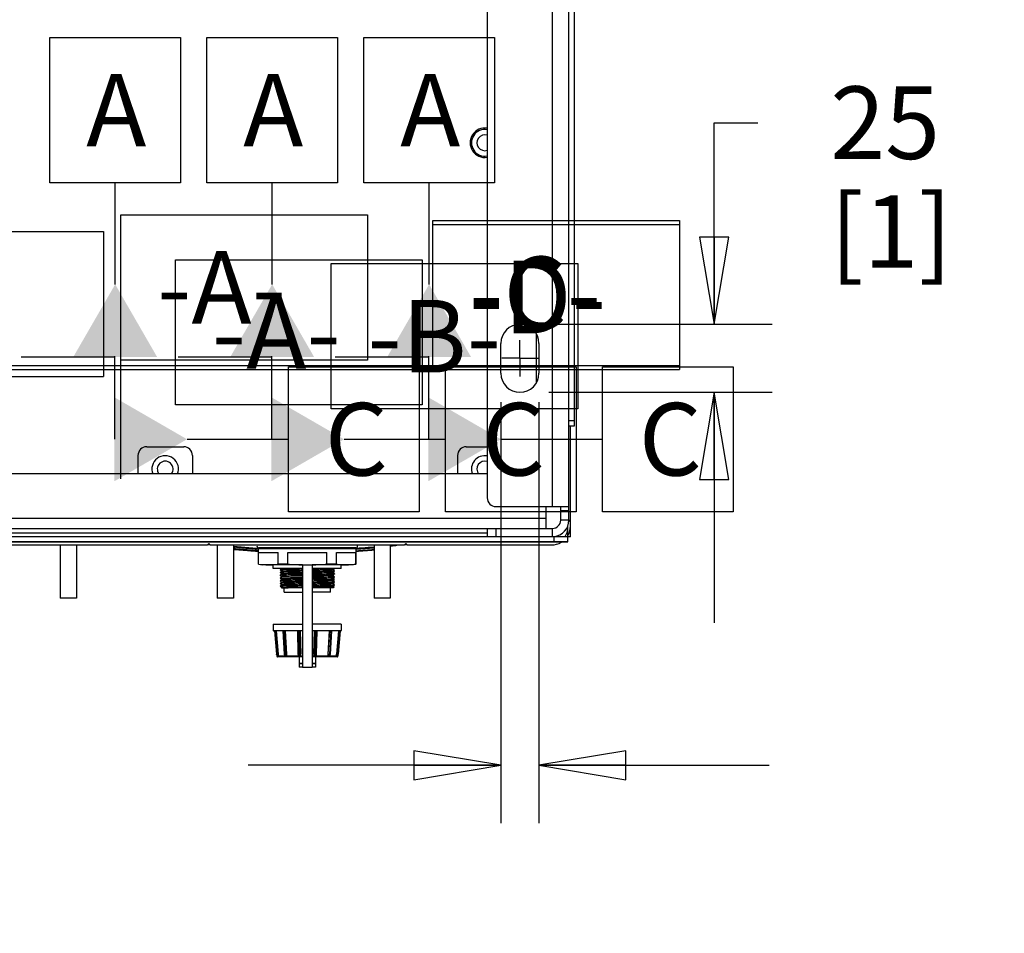
# Model space of a CAD drawing. Units: millimetres. Extents: x 0 to 841, y 0 to 594.
# Drawn here: x 384 to 438, y 86 to 137 of the extents above; entities that cross this region are included whole.
import ezdxf

# ---------------------------------------------------------------- set-up
doc = ezdxf.new("R2010")
doc.units = ezdxf.units.MM
doc.header["$LTSCALE"] = 46.255
doc.linetypes.add('CENTER', pattern=[0.6, 0.375, -0.075, 0.075, -0.075])
doc.layers.get('0').update_dxf_attribs({"linetype": 'CONTINUOUS'})
for name, color, linetype in [('0000_PEDESTAL', 7, 'CONTINUOUS'), ('0004___ALL_AXES_ASM', 7, 'CONTINUOUS'), ('01___PRT_ALL_DTM_PLN', 7, 'CONTINUOUS'), ('02___PRT_ALL_AXES', 7, 'CONTINUOUS'), ('DATUM-A', 7, 'CONTINUOUS'), ('DATUM-B', 7, 'CONTINUOUS'), ('DATUM-C', 7, 'CONTINUOUS'), ('DATUM-D', 7, 'CONTINUOUS'), ('DATUM_AXIS', 7, 'CONTINUOUS'), ('ROUNDS', 7, 'CONTINUOUS')]:
    doc.layers.add(name, color=color, linetype=linetype)
doc.styles.get("Standard").update_dxf_attribs({"font": 'txt', "width": 0.8})
doc.dimstyles.new('DIMSTYLE_1', dxfattribs={"dimtxt": 4, "dimasz": 4.8, "dimexe": 3.2, "dimexo": 1.6, "dimgap": 4, "dimtad": 0, "dimtih": 1, "dimtoh": 1, "dimdec": 0, "dimlfac": 6.666667, "dimdsep": 46, "dimtxsty": 'STANDARD', "dimblk": 'CLOSED', "dimblk1": 'CLOSED', "dimblk2": 'CLOSED', "dimcen": 0.09, "dimadec": 1, "dimazin": 2, "dimtp": 0.1, "dimtm": 0.1, "dimtfac": 1, "dimtdec": 0, "dimtofl": 0, "dimtmove": 0, "dimatfit": 3, "dimldrblk": 'CLOSED', "dimfxl": 1, "dimtolj": 1, "dimarcsym": 0})

# ---------------------------------------------------------------- blocks, each defined once
blk = doc.blocks.new('_CLOSED')
at = {"color": 0, "linetype": 'BYBLOCK'}
for p, q in [((0, 0), (-1, 0.167)), ((-1, 0.167), (-1, -0.167)), ((-1, -0.167), (0, 0)), ((-1, 0), (0, 0))]:
    blk.add_line(p, q, dxfattribs=at)
blk = doc.blocks.new('*D12')
at = {"color": 2, "linetype": 'CONTINUOUS'}
for p, q in [((422.014, 119.831), (422.014, 130.944)), ((422.014, 130.944), (424.414, 130.944)), ((412.902, 119.831), (425.214, 119.831)), ((412.902, 116.081), (425.214, 116.081)), ((422.014, 116.081), (422.014, 103.381))]:
    blk.add_line(p, q, dxfattribs=at)
at = {"color": 2, "linetype": 'CONTINUOUS', "xscale": 4.8, "yscale": 4.8, "zscale": 4.8}
for p, rotation in [((422.014, 119.831), 270), ((422.014, 116.081), 90)]:
    blk.add_blockref('_CLOSED', p, dxfattribs=dict(at, rotation=rotation))
at = {"color": 2, "linetype": 'CONTINUOUS', "insert": (428.414, 132.944), "char_height": 4, "width": 9.6, "attachment_point": 1, "line_spacing_factor": 0.9}
blk.add_mtext('25\\P[1]', dxfattribs=at)
blk = doc.blocks.new('*D18')
at = {"color": 2, "linetype": 'CONTINUOUS'}
for p, q in [((410.252, 115.531), (410.252, 92.322)), ((412.352, 115.531), (412.352, 92.322)), ((410.252, 95.522), (396.325, 95.522)), ((412.352, 95.522), (425.052, 95.522))]:
    blk.add_line(p, q, dxfattribs=at)
at = {"color": 2, "linetype": 'CONTINUOUS', "xscale": 4.8, "yscale": 4.8, "zscale": 4.8}
blk.add_blockref('_CLOSED', (410.252, 95.522), dxfattribs=at)
at = {"color": 2, "linetype": 'CONTINUOUS', "xscale": 4.8, "yscale": 4.8, "zscale": 4.8, "rotation": 180}
blk.add_blockref('_CLOSED', (412.352, 95.522), dxfattribs=at)
at = {"color": 2, "linetype": 'CONTINUOUS', "insert": (382.725, 97.522), "char_height": 4, "width": 16, "attachment_point": 3, "line_spacing_factor": 0.9}
blk.add_mtext('14\\P[0.6]', dxfattribs=at)

msp = doc.modelspace()

# ---------------------------------------------------------------- linework, layer by layer
at = {"color": 2, "linetype": 'CONTINUOUS'}
for p, q in [((385.386, 135.632), (392.586, 135.632)), ((385.386, 127.632), (385.386, 135.632)), ((392.586, 135.632), (392.586, 127.632)), ((394.042, 135.632), (401.242, 135.632)), ((394.042, 127.632), (394.042, 135.632)), ((401.242, 135.632), (401.242, 127.632)), ((402.697, 135.632), (409.897, 135.632)), ((402.697, 127.632), (402.697, 135.632)), ((409.897, 135.632), (409.897, 127.632)), ((392.586, 127.632), (385.386, 127.632)), ((388.986, 122.032), (388.986, 127.632)), ((401.242, 127.632), (394.042, 127.632)), ((397.642, 122.032), (397.642, 127.632)), ((409.897, 127.632), (402.697, 127.632)), ((406.297, 122.032), (406.297, 127.632)), ((383.808, 118.032), (388.986, 118.032)), ((388.947, 118.071), (388.947, 113.493)), ((392.462, 118.032), (397.642, 118.032)), ((397.603, 118.071), (397.603, 113.493)), ((401.117, 118.032), (406.297, 118.032)), ((406.258, 118.071), (406.258, 113.493)), ((398.547, 117.493), (405.747, 117.493)), ((398.547, 109.493), (398.547, 117.493)), ((405.747, 117.493), (405.747, 109.493)), ((407.203, 117.493), (414.403, 117.493)), ((407.203, 109.493), (407.203, 117.493)), ((414.403, 117.493), (414.403, 109.493)), ((415.858, 117.493), (423.058, 117.493)), ((415.858, 109.493), (415.858, 117.493)), ((423.058, 117.493), (423.058, 109.493)), ((392.947, 113.493), (398.547, 113.493)), ((401.603, 113.493), (407.203, 113.493)), ((410.258, 113.493), (415.858, 113.493)), ((405.747, 109.493), (398.547, 109.493)), ((414.403, 109.493), (407.203, 109.493)), ((423.058, 109.493), (415.858, 109.493))]:
    msp.add_line(p, q, dxfattribs=at)
at = {"color": 7, "linetype": 'CONTINUOUS'}
for p, q in [((414.092, 108.116), (414.092, 114.206)), ((409.502, 108.311), (355.382, 108.311)), ((413.942, 108.131), (413.942, 108.581)), ((414.092, 108.116), (413.942, 108.116)), ((351.842, 107.666), (394.074, 107.666)), ((385.947, 107.666), (385.947, 104.727)), ((386.847, 107.666), (386.847, 104.727)), ((394.074, 107.666), (394.149, 107.741)), ((394.1, 107.692), (394.198, 107.692)), ((394.149, 107.741), (394.224, 107.666)), ((394.224, 107.666), (404.934, 107.666)), ((394.602, 107.666), (394.602, 104.727)), ((395.502, 107.666), (395.502, 104.727)), ((402.257, 107.515), (396.902, 107.515)), ((403.257, 107.666), (403.257, 104.727)), ((404.157, 107.666), (404.157, 104.727)), ((404.409, 107.64), (404.406, 107.666)), ((404.934, 107.666), (405.009, 107.741)), ((404.96, 107.692), (405.058, 107.692)), ((405.009, 107.741), (405.084, 107.666)), ((405.084, 107.666), (413.042, 107.666)), ((413.192, 107.831), (413.942, 107.831)), ((413.942, 107.831), (413.942, 107.846)), ((396.896, 107.245), (397.975, 107.245)), ((398.5, 107.245), (400.658, 107.245)), ((401.183, 107.245), (402.262, 107.245)), ((401.454, 107.478), (401.454, 107.479)), ((399.309, 106.57), (399.849, 106.57)), ((399.309, 106.57), (399.309, 100.93)), ((399.849, 106.57), (399.849, 100.93)), ((398.165, 106.368), (398.08, 106.293)), ((398.08, 106.293), (398.08, 106.292)), ((398.08, 106.292), (398.165, 106.217)), ((398.165, 106.218), (398.08, 106.143)), ((398.08, 106.143), (398.08, 106.142)), ((398.08, 106.142), (398.165, 106.067)), ((398.165, 106.068), (398.08, 105.993)), ((398.08, 105.993), (398.08, 105.992)), ((398.08, 105.992), (398.165, 105.917)), ((398.165, 105.918), (398.08, 105.843)), ((398.156, 106.375), (398.165, 106.367)), ((400.993, 106.292), (401.079, 106.367)), ((401.079, 106.218), (400.993, 106.293)), ((400.993, 106.142), (401.079, 106.217)), ((401.079, 106.068), (400.993, 106.143)), ((400.993, 105.992), (401.079, 106.067)), ((401.079, 105.918), (400.993, 105.993)), ((400.993, 105.842), (401.079, 105.917)), ((401.079, 106.368), (401.071, 106.375)), ((401.079, 106.368), (401.079, 106.367)), ((401.079, 106.218), (401.079, 106.217)), ((401.079, 106.068), (401.079, 106.067)), ((401.079, 105.918), (401.079, 105.917)), ((398.08, 105.842), (398.08, 105.843)), ((398.08, 105.842), (398.165, 105.767)), ((398.165, 105.768), (398.08, 105.693)), ((398.08, 105.693), (398.08, 105.692)), ((398.08, 105.692), (398.165, 105.617)), ((398.165, 105.618), (398.08, 105.543)), ((398.08, 105.543), (398.08, 105.542)), ((398.08, 105.542), (398.165, 105.467)), ((398.165, 105.468), (398.08, 105.393)), ((398.08, 105.393), (398.08, 105.392)), ((398.08, 105.392), (398.165, 105.317)), ((401.079, 105.768), (400.993, 105.843)), ((400.993, 105.692), (401.079, 105.767)), ((401.079, 105.618), (400.993, 105.693)), ((400.993, 105.542), (401.079, 105.617)), ((401.079, 105.468), (400.993, 105.543)), ((400.993, 105.392), (401.079, 105.467)), ((401.051, 105.343), (400.993, 105.393)), ((401.051, 105.342), (401.004, 105.295)), ((401.051, 105.342), (401.051, 105.343)), ((401.079, 105.768), (401.079, 105.767)), ((401.079, 105.618), (401.079, 105.617)), ((401.079, 105.468), (401.079, 105.467)), ((398.165, 105.318), (398.147, 105.303)), ((398.147, 105.302), (398.147, 105.303)), ((398.147, 105.302), (398.154, 105.295)), ((399.309, 105.295), (398.154, 105.295)), ((401.004, 105.295), (399.849, 105.295)), ((386.847, 104.727), (385.947, 104.727)), ((395.502, 104.727), (394.602, 104.727)), ((404.157, 104.727), (403.257, 104.727)), ((399.129, 101.5), (399.129, 101.125)), ((399.309, 101.125), (399.129, 101.125)), ((400.029, 101.125), (399.849, 101.125)), ((400.029, 101.5), (400.029, 101.125)), ((399.309, 100.93), (399.849, 100.93))]:
    msp.add_line(p, q, dxfattribs=at)
at = {"color": 6, "linetype": 'CONTINUOUS'}
for p, q in [((395.547, 107.55), (395.584, 107.448)), ((395.583, 107.453), (395.574, 107.454)), ((396.326, 107.358), (396.469, 107.347)), ((396.485, 107.346), (396.531, 107.343)), ((403.074, 107.378), (403.128, 107.383))]:
    msp.add_line(p, q, dxfattribs=at)
at = {"color": 7, "linetype": 'CONTINUOUS'}
for centre, radius, start, end in [((409.367, 129.836), 0.735, 79.3959, 280.6041), ((409.367, 129.836), 0.435, 71.8703, 288.1297), ((391.742, 111.851), 0.735, 338.385, 201.615), ((409.367, 111.851), 0.735, 79.3959, 201.615), ((391.742, 111.851), 0.435, 321.5063, 218.4937), ((409.367, 111.851), 0.435, 71.8703, 218.4937), ((413.042, 108.716), 1.05, 330.0772, 360), ((413.867, 108.866), 0.225, 0, 52.8931), ((431.241, 117.289), 36.999, 195.2717, 195.4172), ((396.902, 107.613), 0.0977, 146.9216, 270), ((402.257, 107.613), 0.0977, 270, 33.0784), ((399.572, 149.36), 42, 276.6132, 276.7581), ((413.042, 108.716), 1.05, 270, 301.7399), ((395.537, 107.472), 0.045, 219.5722, 264.4971), ((399.572, 149.36), 42.127, 264.4552, 264.5351), ((399.572, 149.36), 42.127, 265.8398, 265.896)]:
    msp.add_arc(centre, radius, start, end, dxfattribs=at)
at = {"color": 6, "linetype": 'CONTINUOUS'}
for centre, radius, start, end in [((399.572, 149.359), 41.955, 264.433, 266.7717), ((399.572, 149.36), 42, 264.439, 266.3235), ((399.572, 149.361), 41.958, 273.2283, 275.0388), ((399.572, 149.36), 42, 273.6952, 275.0335), ((399.699, 145.721), 38.37, 273.8554, 275.3244), ((399.572, 149.359), 41.955, 276.274, 276.4074), ((399.572, 149.36), 42, 276.2673, 276.6132), ((399.572, 149.36), 42.127, 264.5351, 265.8398), ((395.627, 107.463), 0.045, 199.9999, 264.6198), ((399.572, 149.36), 42.127, 265.896, 266.3366), ((399.572, 149.36), 42.127, 273.6819, 275.0193), ((399.447, 153.501), 46.237, 273.5115, 274.7285)]:
    msp.add_arc(centre, radius, start, end, dxfattribs=at)
for points, knots in [([(396.881, 107.438), (396.816, 107.442), (396.714, 107.449), (396.575, 107.459), (396.463, 107.468), (396.349, 107.477), (396.235, 107.486), (396.124, 107.496), (396.017, 107.505), (395.918, 107.514), (395.84, 107.522), (395.782, 107.527), (395.744, 107.531), (395.708, 107.534), (395.675, 107.538), (395.646, 107.54), (395.621, 107.543), (395.602, 107.545), (395.588, 107.546), (395.58, 107.547), (395.572, 107.548), (395.566, 107.548), (395.56, 107.549), (395.556, 107.549), (395.553, 107.55), (395.552, 107.55), (395.55, 107.55), (395.549, 107.55), (395.548, 107.55), (395.548, 107.55), (395.547, 107.55), (395.547, 107.55), (395.547, 107.55), (395.547, 107.55)], [0, 0, 0, 0, 0.146648, 0.227946, 0.31247, 0.398535, 0.484407, 0.568364, 0.648772, 0.72406, 0.792688, 0.824062, 0.853262, 0.88015, 0.904603, 0.926495, 0.945689, 0.962086, 0.969222, 0.975641, 0.981332, 0.986284, 0.990483, 0.993922, 0.995354, 0.996594, 0.99764, 0.998493, 0.999154, 0.999625, 0.999789, 0.999906, 1, 1, 1, 1]), ([(396.879, 107.35), (396.817, 107.354), (396.684, 107.363), (396.513, 107.374), (396.368, 107.384), (396.257, 107.392), (396.149, 107.401), (396.045, 107.409), (395.948, 107.417), (395.871, 107.423), (395.815, 107.428), (395.777, 107.431), (395.742, 107.434), (395.71, 107.437), (395.682, 107.439), (395.657, 107.441), (395.638, 107.443), (395.625, 107.444), (395.617, 107.445), (395.609, 107.445), (395.603, 107.446), (395.597, 107.447), (395.593, 107.447), (395.59, 107.447), (395.588, 107.447), (395.587, 107.447), (395.586, 107.448), (395.585, 107.448), (395.585, 107.448), (395.585, 107.448), (395.585, 107.448), (395.584, 107.448)], [0, 0, 0, 0, 0.144119, 0.308803, 0.394753, 0.480763, 0.565045, 0.645859, 0.721622, 0.790793, 0.822423, 0.851867, 0.878994, 0.903676, 0.925775, 0.945153, 0.961711, 0.968916, 0.975396, 0.981142, 0.986144, 0.990387, 0.993862, 0.996559, 0.997616, 0.998478, 0.999146, 0.999622, 0.999787, 0.999906, 1, 1, 1, 1])]:
    msp.add_open_spline(points, degree=3, knots=knots, dxfattribs=at)
at = {"color": 7, "linetype": 'CONTINUOUS'}
for points, knots in [([(395.574, 107.454), (395.574, 107.451), (395.573, 107.447), (395.571, 107.442), (395.57, 107.436), (395.568, 107.432), (395.566, 107.429), (395.564, 107.426), (395.562, 107.424), (395.561, 107.424), (395.56, 107.424)], [0, 0, 0, 0, 0.190014, 0.367315, 0.527206, 0.666091, 0.782108, 0.874413, 0.94479, 1, 1, 1, 1]), ([(399.309, 106.326), (399.226, 106.325), (399.066, 106.322), (398.836, 106.318), (398.628, 106.314), (398.447, 106.31), (398.317, 106.307), (398.23, 106.304), (398.18, 106.302), (398.14, 106.3), (398.11, 106.298), (398.092, 106.295), (398.082, 106.295), (398.08, 106.293)], [0, 0, 0, 0, 0.201355, 0.390392, 0.561463, 0.709789, 0.830846, 0.880001, 0.921133, 0.953922, 0.978059, 0.993397, 1, 1, 1, 1]), ([(399.309, 106.176), (399.226, 106.175), (399.066, 106.172), (398.836, 106.168), (398.627, 106.164), (398.447, 106.16), (398.316, 106.157), (398.23, 106.154), (398.179, 106.152), (398.139, 106.15), (398.109, 106.148), (398.091, 106.145), (398.082, 106.145), (398.08, 106.143)], [0, 0, 0, 0, 0.201442, 0.390543, 0.561665, 0.710019, 0.831057, 0.880201, 0.921313, 0.954067, 0.978152, 0.993443, 1, 1, 1, 1]), ([(399.309, 106.026), (399.226, 106.025), (399.066, 106.022), (398.836, 106.018), (398.627, 106.014), (398.447, 106.01), (398.316, 106.007), (398.23, 106.004), (398.179, 106.002), (398.139, 106), (398.109, 105.998), (398.091, 105.995), (398.082, 105.995), (398.08, 105.993)], [0, 0, 0, 0, 0.201465, 0.390525, 0.561726, 0.710038, 0.830935, 0.8801, 0.921257, 0.954043, 0.978135, 0.993438, 1, 1, 1, 1]), ([(398.08, 105.843), (398.082, 105.845), (398.091, 105.845), (398.109, 105.848), (398.139, 105.849), (398.179, 105.852), (398.23, 105.854), (398.316, 105.857), (398.447, 105.86), (398.627, 105.864), (398.836, 105.868), (399.066, 105.872), (399.226, 105.875), (399.309, 105.876)], [0, 0, 0, 0, 0.006557, 0.021855, 0.045942, 0.078723, 0.119879, 0.169045, 0.289943, 0.438257, 0.609464, 0.79853, 1, 1, 1, 1]), ([(398.234, 106.375), (398.224, 106.375), (398.208, 106.374), (398.187, 106.372), (398.174, 106.37), (398.167, 106.37), (398.165, 106.368)], [0, 0, 0, 0, 0.411499, 0.716316, 0.912339, 1, 1, 1, 1]), ([(399.308, 106.251), (399.231, 106.249), (399.082, 106.247), (398.868, 106.243), (398.674, 106.239), (398.507, 106.235), (398.385, 106.231), (398.305, 106.229), (398.258, 106.227), (398.221, 106.224), (398.193, 106.223), (398.176, 106.22), (398.167, 106.22), (398.165, 106.218)], [0, 0, 0, 0, 0.201768, 0.390925, 0.561928, 0.710087, 0.830943, 0.880016, 0.921085, 0.953834, 0.977958, 0.993322, 1, 1, 1, 1]), ([(399.308, 106.101), (399.231, 106.099), (399.082, 106.097), (398.868, 106.093), (398.674, 106.089), (398.507, 106.085), (398.385, 106.081), (398.305, 106.079), (398.258, 106.077), (398.221, 106.074), (398.193, 106.073), (398.176, 106.07), (398.167, 106.07), (398.165, 106.068)], [0, 0, 0, 0, 0.201783, 0.390942, 0.561955, 0.710124, 0.830969, 0.880043, 0.921113, 0.953855, 0.977963, 0.993322, 1, 1, 1, 1]), ([(399.308, 105.951), (399.231, 105.949), (399.082, 105.947), (398.868, 105.943), (398.674, 105.939), (398.507, 105.935), (398.385, 105.931), (398.305, 105.929), (398.258, 105.927), (398.221, 105.924), (398.193, 105.923), (398.176, 105.92), (398.167, 105.92), (398.165, 105.918)], [0, 0, 0, 0, 0.201801, 0.390919, 0.562015, 0.710128, 0.830838, 0.879938, 0.921053, 0.953826, 0.977943, 0.993315, 1, 1, 1, 1]), ([(401.079, 106.367), (401.077, 106.366), (401.067, 106.365), (401.049, 106.362), (401.019, 106.361), (400.979, 106.359), (400.928, 106.357), (400.842, 106.354), (400.711, 106.351), (400.531, 106.347), (400.322, 106.343), (400.092, 106.339), (399.932, 106.336), (399.85, 106.335)], [0, 0, 0, 0, 0.006577, 0.021984, 0.046181, 0.07894, 0.120019, 0.169173, 0.29031, 0.438525, 0.609628, 0.798656, 1, 1, 1, 1]), ([(400.993, 106.292), (400.991, 106.291), (400.982, 106.29), (400.965, 106.288), (400.937, 106.286), (400.9, 106.284), (400.853, 106.282), (400.773, 106.279), (400.652, 106.276), (400.484, 106.272), (400.29, 106.268), (400.076, 106.264), (399.927, 106.261), (399.85, 106.26)], [0, 0, 0, 0, 0.006705, 0.022187, 0.046415, 0.079166, 0.120203, 0.169287, 0.290236, 0.438261, 0.609242, 0.798328, 1, 1, 1, 1]), ([(401.079, 106.217), (401.077, 106.216), (401.067, 106.215), (401.049, 106.212), (401.019, 106.211), (400.979, 106.209), (400.928, 106.207), (400.842, 106.204), (400.711, 106.201), (400.531, 106.197), (400.322, 106.193), (400.092, 106.189), (399.932, 106.186), (399.85, 106.185)], [0, 0, 0, 0, 0.006581, 0.022, 0.046198, 0.078953, 0.12003, 0.169192, 0.290329, 0.438532, 0.60964, 0.798659, 1, 1, 1, 1]), ([(400.993, 106.142), (400.991, 106.141), (400.982, 106.14), (400.965, 106.138), (400.937, 106.136), (400.9, 106.134), (400.853, 106.132), (400.773, 106.129), (400.652, 106.126), (400.484, 106.122), (400.29, 106.118), (400.076, 106.114), (399.927, 106.111), (399.85, 106.11)], [0, 0, 0, 0, 0.00671, 0.022203, 0.046432, 0.079178, 0.120214, 0.169305, 0.290255, 0.438268, 0.609253, 0.798331, 1, 1, 1, 1]), ([(401.079, 106.067), (401.077, 106.066), (401.067, 106.065), (401.049, 106.062), (401.019, 106.061), (400.979, 106.059), (400.929, 106.057), (400.842, 106.054), (400.712, 106.05), (400.531, 106.047), (400.323, 106.043), (400.092, 106.039), (399.932, 106.036), (399.85, 106.035)], [0, 0, 0, 0, 0.006522, 0.021833, 0.045912, 0.078614, 0.119693, 0.168847, 0.289893, 0.438209, 0.60942, 0.798518, 1, 1, 1, 1]), ([(400.993, 105.992), (400.991, 105.991), (400.982, 105.99), (400.966, 105.988), (400.938, 105.986), (400.901, 105.984), (400.854, 105.982), (400.773, 105.979), (400.652, 105.976), (400.484, 105.972), (400.29, 105.968), (400.076, 105.964), (399.927, 105.961), (399.85, 105.96)], [0, 0, 0, 0, 0.006683, 0.022035, 0.046092, 0.078793, 0.119876, 0.168976, 0.289751, 0.437941, 0.609065, 0.798166, 1, 1, 1, 1]), ([(401.079, 105.917), (401.077, 105.916), (401.067, 105.915), (401.049, 105.912), (401.019, 105.911), (400.979, 105.909), (400.929, 105.907), (400.842, 105.904), (400.711, 105.901), (400.531, 105.897), (400.322, 105.893), (400.092, 105.889), (399.932, 105.886), (399.85, 105.885)], [0, 0, 0, 0, 0.006594, 0.022015, 0.046179, 0.078893, 0.119957, 0.169135, 0.290187, 0.438437, 0.609632, 0.798618, 1, 1, 1, 1]), ([(399.309, 105.726), (399.226, 105.725), (399.066, 105.722), (398.836, 105.718), (398.628, 105.714), (398.447, 105.71), (398.317, 105.707), (398.23, 105.704), (398.18, 105.702), (398.14, 105.7), (398.11, 105.698), (398.092, 105.695), (398.082, 105.695), (398.08, 105.693)], [0, 0, 0, 0, 0.201355, 0.390392, 0.561463, 0.709789, 0.830846, 0.880001, 0.921133, 0.953922, 0.978059, 0.993397, 1, 1, 1, 1]), ([(399.309, 105.576), (399.226, 105.575), (399.066, 105.572), (398.836, 105.568), (398.627, 105.564), (398.447, 105.56), (398.316, 105.557), (398.23, 105.554), (398.179, 105.552), (398.139, 105.55), (398.109, 105.548), (398.091, 105.545), (398.082, 105.545), (398.08, 105.543)], [0, 0, 0, 0, 0.201442, 0.390543, 0.561665, 0.710019, 0.831057, 0.880201, 0.921313, 0.954067, 0.978152, 0.993443, 1, 1, 1, 1]), ([(399.309, 105.426), (399.226, 105.425), (399.066, 105.422), (398.836, 105.418), (398.627, 105.414), (398.447, 105.41), (398.316, 105.407), (398.23, 105.404), (398.179, 105.402), (398.139, 105.4), (398.109, 105.398), (398.091, 105.395), (398.082, 105.395), (398.08, 105.393)], [0, 0, 0, 0, 0.201466, 0.390528, 0.561728, 0.71004, 0.830936, 0.880101, 0.921258, 0.954043, 0.978135, 0.993438, 1, 1, 1, 1]), ([(399.308, 105.801), (399.231, 105.799), (399.082, 105.797), (398.868, 105.793), (398.675, 105.789), (398.507, 105.785), (398.386, 105.781), (398.305, 105.779), (398.258, 105.777), (398.221, 105.774), (398.193, 105.773), (398.176, 105.77), (398.167, 105.77), (398.165, 105.768)], [0, 0, 0, 0, 0.201679, 0.390736, 0.56178, 0.709779, 0.830697, 0.879812, 0.920857, 0.953598, 0.977814, 0.993295, 1, 1, 1, 1]), ([(399.308, 105.651), (399.231, 105.649), (399.082, 105.647), (398.868, 105.643), (398.674, 105.639), (398.507, 105.635), (398.385, 105.631), (398.305, 105.629), (398.258, 105.627), (398.221, 105.624), (398.193, 105.623), (398.176, 105.62), (398.167, 105.62), (398.165, 105.618)], [0, 0, 0, 0, 0.201768, 0.390925, 0.561928, 0.710087, 0.830943, 0.880016, 0.921085, 0.953834, 0.977958, 0.993322, 1, 1, 1, 1]), ([(399.308, 105.501), (399.231, 105.499), (399.082, 105.497), (398.868, 105.493), (398.674, 105.489), (398.507, 105.485), (398.385, 105.481), (398.305, 105.479), (398.258, 105.477), (398.221, 105.474), (398.193, 105.473), (398.176, 105.47), (398.167, 105.47), (398.165, 105.468)], [0, 0, 0, 0, 0.201783, 0.390942, 0.561955, 0.710124, 0.830969, 0.880043, 0.921113, 0.953855, 0.977963, 0.993322, 1, 1, 1, 1]), ([(399.308, 105.351), (399.231, 105.349), (399.082, 105.347), (398.868, 105.343), (398.674, 105.339), (398.506, 105.335), (398.385, 105.331), (398.305, 105.329), (398.258, 105.327), (398.221, 105.324), (398.193, 105.323), (398.176, 105.32), (398.167, 105.32), (398.165, 105.318)], [0, 0, 0, 0, 0.201802, 0.390921, 0.562016, 0.710129, 0.830839, 0.879938, 0.921053, 0.953826, 0.977943, 0.993315, 1, 1, 1, 1]), ([(400.993, 105.842), (400.992, 105.841), (400.982, 105.84), (400.965, 105.838), (400.937, 105.836), (400.9, 105.834), (400.853, 105.832), (400.773, 105.829), (400.652, 105.826), (400.484, 105.822), (400.29, 105.818), (400.076, 105.814), (399.927, 105.811), (399.85, 105.81)], [0, 0, 0, 0, 0.006722, 0.022217, 0.046411, 0.079118, 0.120139, 0.169248, 0.290116, 0.438168, 0.60925, 0.798293, 1, 1, 1, 1]), ([(401.079, 105.767), (401.077, 105.766), (401.067, 105.765), (401.049, 105.762), (401.019, 105.761), (400.979, 105.759), (400.928, 105.757), (400.842, 105.754), (400.711, 105.751), (400.531, 105.747), (400.322, 105.743), (400.092, 105.739), (399.932, 105.736), (399.85, 105.735)], [0, 0, 0, 0, 0.006577, 0.021984, 0.046181, 0.07894, 0.120019, 0.169173, 0.29031, 0.438525, 0.609628, 0.798656, 1, 1, 1, 1]), ([(400.993, 105.692), (400.991, 105.691), (400.982, 105.69), (400.965, 105.688), (400.937, 105.686), (400.9, 105.684), (400.853, 105.682), (400.773, 105.679), (400.652, 105.676), (400.484, 105.672), (400.29, 105.668), (400.076, 105.664), (399.927, 105.661), (399.85, 105.66)], [0, 0, 0, 0, 0.006705, 0.022187, 0.046415, 0.079166, 0.120203, 0.169287, 0.290236, 0.438261, 0.609242, 0.798328, 1, 1, 1, 1]), ([(401.079, 105.617), (401.077, 105.616), (401.067, 105.615), (401.049, 105.612), (401.019, 105.611), (400.979, 105.609), (400.928, 105.607), (400.842, 105.604), (400.711, 105.601), (400.531, 105.597), (400.322, 105.593), (400.092, 105.589), (399.932, 105.586), (399.85, 105.585)], [0, 0, 0, 0, 0.006581, 0.022, 0.046198, 0.078953, 0.12003, 0.169192, 0.290329, 0.438532, 0.60964, 0.798659, 1, 1, 1, 1]), ([(400.993, 105.542), (400.991, 105.541), (400.982, 105.54), (400.965, 105.538), (400.937, 105.536), (400.9, 105.534), (400.853, 105.532), (400.773, 105.529), (400.652, 105.526), (400.484, 105.522), (400.29, 105.518), (400.076, 105.514), (399.927, 105.511), (399.85, 105.51)], [0, 0, 0, 0, 0.00671, 0.022203, 0.046432, 0.079178, 0.120214, 0.169305, 0.290255, 0.438268, 0.609253, 0.798331, 1, 1, 1, 1]), ([(401.079, 105.467), (401.077, 105.466), (401.067, 105.465), (401.049, 105.462), (401.019, 105.461), (400.979, 105.459), (400.929, 105.457), (400.842, 105.454), (400.712, 105.45), (400.531, 105.447), (400.323, 105.443), (400.092, 105.439), (399.932, 105.436), (399.85, 105.435)], [0, 0, 0, 0, 0.006522, 0.021833, 0.045912, 0.078614, 0.119693, 0.168847, 0.289893, 0.438209, 0.60942, 0.798518, 1, 1, 1, 1]), ([(400.993, 105.392), (400.991, 105.391), (400.982, 105.39), (400.965, 105.388), (400.938, 105.386), (400.901, 105.384), (400.854, 105.382), (400.773, 105.379), (400.652, 105.376), (400.484, 105.372), (400.29, 105.368), (400.076, 105.364), (399.927, 105.361), (399.85, 105.36)], [0, 0, 0, 0, 0.006683, 0.022036, 0.046095, 0.078798, 0.119884, 0.168987, 0.289768, 0.437963, 0.609087, 0.798182, 1, 1, 1, 1]), ([(399.85, 105.325), (399.931, 105.325), (400.089, 105.327), (400.315, 105.329), (400.52, 105.331), (400.697, 105.333), (400.824, 105.335), (400.909, 105.337), (400.957, 105.338), (400.996, 105.339), (401.024, 105.339), (401.04, 105.342), (401.05, 105.341), (401.051, 105.342)], [0, 0, 0, 0, 0.203011, 0.39339, 0.565506, 0.714221, 0.835057, 0.883907, 0.924556, 0.956677, 0.980018, 0.994473, 1, 1, 1, 1]), ([(398.147, 105.303), (398.147, 105.303), (398.151, 105.304), (398.154, 105.304), (398.157, 105.304)], [0, 0, 0, 0, 0.096461, 1, 1, 1, 1]), ([(398.157, 105.304), (398.198, 105.307), (398.323, 105.308), (398.566, 105.313), (398.909, 105.316), (399.168, 105.319), (399.308, 105.32)], [0, 0, 0, 0, 0.107169, 0.325297, 0.632961, 1, 1, 1, 1])]:
    msp.add_open_spline(points, degree=3, knots=knots, dxfattribs=at)
for points in [[(396.017, 107.383), (396.017, 107.383), (396.017, 107.383), (396.017, 107.383)], [(403.128, 107.383), (403.128, 107.383), (403.128, 107.383), (403.128, 107.383)]]:
    msp.add_open_spline(points, degree=3, dxfattribs=at)
at = {"color": 2, "linetype": 'CONTINUOUS'}
for points in [[(391.295, 118.032), (386.676, 118.032), (388.986, 122.032)], [(399.952, 118.032), (395.333, 118.032), (397.642, 122.032)], [(408.607, 118.032), (403.988, 118.032), (406.297, 122.032)], [(388.947, 111.184), (388.947, 115.803), (392.947, 113.493)], [(397.603, 111.184), (397.603, 115.803), (401.603, 113.493)], [(406.258, 111.184), (406.258, 115.803), (410.258, 113.493)]]:
    msp.add_solid(points, dxfattribs=at)
at = {"layer": '0000_PEDESTAL', "color": 3, "linetype": 'CONTINUOUS'}
for p, q in [((414.002, 109.031), (414.002, 162.881)), ((413.102, 109.781), (413.102, 161.381)), ((409.502, 160.901), (409.502, 110.261)), ((410.252, 117.131), (410.252, 118.781)), ((412.352, 118.781), (412.352, 117.131)), ((390.722, 113.081), (392.762, 113.081)), ((408.347, 113.081), (409.502, 113.081)), ((390.242, 112.601), (390.242, 111.581)), ((393.242, 112.601), (393.242, 111.581)), ((407.867, 112.601), (407.867, 111.581)), ((409.982, 109.781), (414.002, 109.781)), ((350.942, 108.131), (413.942, 108.131))]:
    msp.add_line(p, q, dxfattribs=at)
at = {"layer": '0000_PEDESTAL', "color": 7, "linetype": 'CONTINUOUS'}
for p, q in [((414.287, 157.706), (414.287, 114.206)), ((414.287, 114.506), (414.002, 114.506)), ((414.287, 114.206), (414.002, 114.206)), ((409.502, 111.581), (355.382, 111.581)), ((412.742, 108.581), (412.742, 109.781)), ((413.552, 109.031), (413.552, 109.781)), ((352.142, 109.151), (412.742, 109.151)), ((414.002, 109.556), (413.552, 109.556)), ((414.002, 109.031), (413.552, 109.031)), ((351.782, 108.581), (413.102, 108.581)), ((409.502, 108.581), (409.502, 108.131)), ((409.982, 108.581), (409.982, 108.131)), ((413.102, 108.131), (413.102, 108.581)), ((413.192, 107.846), (413.192, 108.131)), ((413.942, 107.846), (413.942, 108.131)), ((413.942, 107.846), (350.942, 107.846))]:
    msp.add_line(p, q, dxfattribs=at)
at = {"layer": '0000_PEDESTAL', "color": 3, "linetype": 'CONTINUOUS'}
for centre, radius, start, end in [((411.302, 118.781), 1.05, 0, 180), ((411.302, 117.131), 1.05, 180, 360), ((390.722, 112.601), 0.48, 90, 180), ((392.762, 112.601), 0.48, 0, 90), ((408.347, 112.601), 0.48, 90, 180), ((409.982, 110.261), 0.48, 180, 270), ((413.102, 109.031), 0.9, 275.7881, 360)]:
    msp.add_arc(centre, radius, start, end, dxfattribs=at)
at = {"layer": '0000_PEDESTAL', "color": 7, "linetype": 'CONTINUOUS'}
msp.add_arc((413.102, 109.031), 0.45, 270, 360, dxfattribs=at)
at = {"layer": '0004___ALL_AXES_ASM', "color": 7, "linetype": 'CENTER'}
for q in [(411.302, 118.956), (410.302, 117.956), (412.302, 117.956), (411.302, 116.956)]:
    msp.add_line((411.302, 117.956), q, dxfattribs=at)
at = {"layer": '01___PRT_ALL_DTM_PLN', "color": 2, "linetype": 'CONTINUOUS'}
for p, q in [((374.745, 124.951), (388.345, 124.951)), ((388.345, 124.951), (388.345, 116.951)), ((355.427, 116.951), (388.345, 116.951))]:
    msp.add_line(p, q, dxfattribs=at)
at = {"layer": '02___PRT_ALL_AXES', "color": 7, "linetype": 'CONTINUOUS'}
msp.add_arc((409.367, 129.836), 0.81, 80.3985, 279.6015, dxfattribs=at)
at = {"layer": 'DATUM-A', "color": 2, "linetype": 'CONTINUOUS'}
for p, q in [((389.297, 125.862), (402.897, 125.862)), ((389.297, 111.313), (389.297, 125.862)), ((402.897, 125.862), (402.897, 117.862)), ((392.319, 123.383), (405.919, 123.383)), ((392.319, 115.383), (392.319, 123.383)), ((405.919, 123.383), (405.919, 115.383)), ((402.897, 117.862), (389.297, 117.862)), ((405.919, 115.383), (392.319, 115.383))]:
    msp.add_line(p, q, dxfattribs=at)
at = {"layer": 'DATUM-B', "color": 2, "linetype": 'CONTINUOUS'}
for p, q in [((400.892, 123.174), (414.492, 123.174)), ((400.892, 115.174), (400.892, 123.174)), ((414.492, 123.174), (414.492, 115.174)), ((414.492, 115.174), (400.892, 115.174))]:
    msp.add_line(p, q, dxfattribs=at)
at = {"layer": 'DATUM-C', "color": 2, "linetype": 'CONTINUOUS'}
for p, q in [((406.507, 125.558), (420.107, 125.558)), ((406.507, 117.558), (406.507, 125.558)), ((420.107, 125.558), (420.107, 117.558)), ((374.036, 117.558), (420.107, 117.558))]:
    msp.add_line(p, q, dxfattribs=at)
at = {"layer": 'DATUM-D', "color": 2, "linetype": 'CONTINUOUS'}
for p, q in [((406.507, 125.333), (420.107, 125.333)), ((406.507, 117.333), (406.507, 125.333)), ((420.107, 125.333), (420.107, 117.333)), ((374.036, 117.333), (420.107, 117.333))]:
    msp.add_line(p, q, dxfattribs=at)
at = {"layer": 'DATUM_AXIS', "color": 7, "linetype": 'CONTINUOUS'}
for p, q in [((397.704, 107.47), (397.704, 107.515)), ((401.454, 107.47), (401.454, 107.515)), ((396.879, 107.47), (402.279, 107.47)), ((396.879, 106.61), (396.879, 107.47)), ((396.896, 106.61), (396.896, 107.245)), ((397.975, 106.61), (397.975, 107.245)), ((398.5, 106.61), (398.5, 107.245)), ((400.658, 106.61), (400.658, 107.245)), ((401.183, 106.61), (401.183, 107.245)), ((402.262, 106.61), (402.262, 107.245)), ((402.279, 106.61), (402.279, 107.47)), ((396.896, 106.61), (396.879, 106.61)), ((396.879, 106.61), (397.104, 106.57)), ((399.309, 106.57), (397.104, 106.57)), ((397.704, 106.375), (397.704, 106.57)), ((398.5, 106.61), (397.975, 106.61)), ((399.308, 106.573), (399.309, 106.573)), ((399.849, 106.573), (399.851, 106.573)), ((402.054, 106.57), (399.849, 106.57)), ((401.183, 106.61), (400.658, 106.61)), ((401.454, 106.375), (401.454, 106.57)), ((402.279, 106.61), (402.054, 106.57)), ((402.279, 106.61), (402.262, 106.61)), ((399.309, 106.375), (397.704, 106.375)), ((401.454, 106.375), (399.849, 106.375)), ((398.304, 105.07), (398.304, 105.295)), ((398.304, 105.07), (399.309, 105.07)), ((400.854, 105.07), (399.849, 105.07)), ((400.854, 105.07), (400.854, 105.295)), ((397.704, 103.3), (399.309, 103.3)), ((397.704, 103.3), (397.704, 102.955)), ((401.454, 103.3), (399.849, 103.3)), ((401.454, 103.3), (401.454, 102.955)), ((397.895, 101.599), (397.902, 101.528)), ((401.263, 101.599), (401.257, 101.528)), ((399.129, 101.125), (399.309, 101.125)), ((399.129, 101.125), (399.129, 100.93)), ((399.849, 101.125), (400.029, 101.125)), ((400.029, 101.125), (400.029, 100.93)), ((399.309, 100.93), (399.129, 100.93)), ((400.029, 100.93), (399.849, 100.93))]:
    msp.add_line(p, q, dxfattribs=at)
for centre, radius, start, end in [((397.434, 110.172), 3.602, 270.0282, 274.2931), ((397.389, 110.739), 4.171, 274.3338, 278.0888), ((399.629, 122.385), 15.815, 265.9083, 268.838), ((399.58, 120.694), 14.123, 268.903, 269.9983), ((399.579, 120.694), 14.123, 270.0017, 271.097), ((399.53, 122.385), 15.815, 271.162, 274.0918), ((401.77, 110.739), 4.171, 261.9112, 265.6662), ((401.724, 110.172), 3.602, 265.7069, 269.9718)]:
    msp.add_arc(centre, radius, start, end, dxfattribs=at)
for points in [[(396.896, 106.61), (397.075, 106.585), (397.255, 106.57), (397.436, 106.57)], [(401.723, 106.57), (401.903, 106.57), (402.084, 106.585), (402.262, 106.61)]]:
    msp.add_open_spline(points, degree=3, dxfattribs=at)
at = {"layer": 'ROUNDS', "color": 7, "linetype": 'CONTINUOUS'}
for p, q in [((412.217, 116.642), (412.217, 119.269)), ((413.942, 108.581), (413.942, 108.721)), ((351.692, 107.831), (413.192, 107.831)), ((397.704, 102.955), (399.309, 102.955)), ((397.773, 102.925), (397.734, 102.925)), ((397.772, 102.929), (397.773, 102.93)), ((397.772, 102.929), (397.882, 101.646)), ((397.773, 102.93), (397.792, 102.93)), ((397.773, 102.93), (397.883, 101.646)), ((397.792, 102.93), (397.899, 101.646)), ((398.227, 102.925), (397.816, 102.925)), ((397.849, 102.925), (397.955, 101.65)), ((397.863, 102.925), (397.969, 101.649)), ((398.227, 102.925), (398.309, 101.647)), ((398.239, 102.93), (398.289, 102.93)), ((398.239, 102.93), (398.322, 101.648)), ((398.289, 102.93), (398.365, 101.646)), ((399.036, 102.925), (398.324, 102.925)), ((398.354, 102.925), (398.429, 101.65)), ((398.363, 102.925), (398.439, 101.649)), ((399.032, 102.925), (399.065, 101.648)), ((399.064, 102.93), (399.132, 102.93)), ((399.064, 102.93), (399.098, 101.646)), ((399.132, 102.93), (399.156, 101.646)), ((399.309, 102.925), (399.168, 102.925)), ((399.187, 102.925), (399.211, 101.65)), ((399.19, 102.925), (399.214, 101.649)), ((399.849, 102.955), (401.454, 102.955)), ((399.99, 102.925), (399.849, 102.925)), ((399.969, 102.925), (399.945, 101.649)), ((399.948, 101.65), (399.972, 102.925)), ((400.003, 101.646), (400.027, 102.93)), ((400.027, 102.93), (400.095, 102.93)), ((400.061, 101.646), (400.095, 102.93)), ((400.093, 101.648), (400.127, 102.925)), ((400.834, 102.925), (400.123, 102.925)), ((400.795, 102.925), (400.72, 101.649)), ((400.73, 101.65), (400.805, 102.925)), ((400.87, 102.93), (400.794, 101.646)), ((400.919, 102.93), (400.836, 101.648)), ((400.849, 101.647), (400.932, 102.925)), ((400.87, 102.93), (400.919, 102.93)), ((401.342, 102.925), (400.931, 102.925)), ((401.296, 102.925), (401.189, 101.649)), ((401.203, 101.65), (401.31, 102.925)), ((401.367, 102.93), (401.26, 101.646)), ((401.385, 102.93), (401.275, 101.646)), ((401.277, 101.646), (401.386, 102.929)), ((401.367, 102.93), (401.385, 102.93)), ((401.385, 102.93), (401.386, 102.929)), ((401.424, 102.925), (401.386, 102.925)), ((397.882, 101.646), (397.883, 101.646)), ((397.882, 101.646), (397.883, 101.634)), ((397.883, 101.634), (397.887, 101.619)), ((397.886, 101.619), (397.891, 101.607)), ((397.891, 101.607), (397.895, 101.599)), ((397.937, 101.575), (397.955, 101.575)), ((397.969, 101.649), (397.955, 101.65)), ((398.322, 101.648), (398.322, 101.646)), ((398.377, 101.575), (398.39, 101.575)), ((398.439, 101.649), (398.429, 101.65)), ((399.139, 101.575), (399.144, 101.575)), ((399.214, 101.649), (399.211, 101.65)), ((399.945, 101.649), (399.948, 101.65)), ((400.015, 101.575), (400.019, 101.575)), ((400.72, 101.649), (400.73, 101.65)), ((400.769, 101.575), (400.782, 101.575)), ((400.836, 101.648), (400.836, 101.646)), ((401.189, 101.649), (401.203, 101.65)), ((401.204, 101.575), (401.222, 101.575)), ((401.261, 101.595), (401.268, 101.607)), ((401.267, 101.607), (401.272, 101.619)), ((401.272, 101.619), (401.275, 101.634)), ((401.277, 101.646), (401.275, 101.646)), ((401.275, 101.634), (401.277, 101.646)), ((399.309, 101.528), (397.902, 101.528)), ((399.309, 101.5), (397.931, 101.5)), ((401.257, 101.528), (399.849, 101.528)), ((401.227, 101.5), (399.849, 101.5))]:
    msp.add_line(p, q, dxfattribs=at)
for points in [[(397.891, 101.607), (397.898, 101.595), (397.908, 101.585), (397.921, 101.578), (397.937, 101.575)], [(398.309, 101.647), (398.311, 101.633), (398.319, 101.612), (398.332, 101.595), (398.348, 101.583), (398.366, 101.576), (398.377, 101.575)], [(399.065, 101.648), (399.067, 101.635), (399.075, 101.613), (399.089, 101.595), (399.108, 101.582), (399.13, 101.576), (399.139, 101.575)], [(400.019, 101.575), (400.029, 101.576), (400.051, 101.582), (400.07, 101.596), (400.084, 101.614), (400.092, 101.636), (400.093, 101.648)], [(400.782, 101.575), (400.792, 101.576), (400.811, 101.583), (400.827, 101.595), (400.84, 101.613), (400.847, 101.634), (400.849, 101.647)], [(401.222, 101.575), (401.237, 101.578), (401.251, 101.585), (401.261, 101.595)]]:
    msp.add_lwpolyline(points, dxfattribs=at)
for centre, radius, start, end in [((413.192, 108.581), 0.75, 324, 360), ((413.192, 108.581), 0.75, 270, 277.4676), ((397.734, 102.955), 0.03, 180, 270), ((401.424, 102.955), 0.03, 270, 360), ((397.999, 101.656), 0.117, 184.8514, 188.9528), ((398.377, 101.613), 0.0375, 270.0378, 281.5014), ((399.139, 101.645), 0.0693, 270.0366, 278.4565), ((401.159, 101.656), 0.117, 351.0484, 355.148), ((397.931, 101.53), 0.03, 185, 270), ((401.227, 101.53), 0.03, 270, 355)]:
    msp.add_arc(centre, radius, start, end, dxfattribs=at)
for points, knots in [([(397.792, 102.93), (397.795, 102.93), (397.803, 102.926), (397.811, 102.925), (397.816, 102.925)], [0, 0, 0, 0, 0.379396, 1, 1, 1, 1]), ([(398.227, 102.925), (398.227, 102.927), (398.233, 102.929), (398.236, 102.93), (398.239, 102.93)], [0, 0, 0, 0, 0.293166, 1, 1, 1, 1]), ([(398.289, 102.93), (398.291, 102.93), (398.303, 102.928), (398.315, 102.925), (398.324, 102.925)], [0, 0, 0, 0, 0.216141, 1, 1, 1, 1]), ([(399.036, 102.925), (399.04, 102.925), (399.049, 102.928), (399.058, 102.93), (399.064, 102.93)], [0, 0, 0, 0, 0.40891, 1, 1, 1, 1]), ([(399.132, 102.93), (399.135, 102.93), (399.147, 102.929), (399.159, 102.925), (399.168, 102.925)], [0, 0, 0, 0, 0.259798, 1, 1, 1, 1]), ([(399.99, 102.925), (399.993, 102.925), (400.005, 102.927), (400.017, 102.93), (400.027, 102.93)], [0, 0, 0, 0, 0.229357, 1, 1, 1, 1]), ([(400.095, 102.93), (400.1, 102.93), (400.11, 102.928), (400.119, 102.925), (400.123, 102.925)], [0, 0, 0, 0, 0.59109, 1, 1, 1, 1]), ([(400.834, 102.925), (400.838, 102.925), (400.85, 102.926), (400.861, 102.93), (400.87, 102.93)], [0, 0, 0, 0, 0.271757, 1, 1, 1, 1]), ([(400.919, 102.93), (400.922, 102.93), (400.926, 102.929), (400.932, 102.927), (400.932, 102.925)], [0, 0, 0, 0, 0.706834, 1, 1, 1, 1]), ([(401.342, 102.925), (401.348, 102.925), (401.356, 102.926), (401.364, 102.93), (401.367, 102.93)], [0, 0, 0, 0, 0.620604, 1, 1, 1, 1]), ([(397.899, 101.646), (397.899, 101.639), (397.899, 101.63), (397.897, 101.621), (397.895, 101.616), (397.89, 101.617), (397.888, 101.622), (397.886, 101.629), (397.885, 101.634), (397.884, 101.637)], [0, 0, 0, 0, 0.352987, 0.475403, 0.548721, 0.599574, 0.687995, 0.825257, 1, 1, 1, 1]), ([(397.955, 101.65), (397.944, 101.649), (397.925, 101.647), (397.906, 101.646), (397.899, 101.646)], [0, 0, 0, 0, 0.613541, 1, 1, 1, 1]), ([(397.955, 101.65), (397.956, 101.632), (397.953, 101.608), (397.947, 101.583), (397.94, 101.575), (397.937, 101.575)], [0, 0, 0, 0, 0.665465, 0.883096, 1, 1, 1, 1]), ([(397.969, 101.649), (397.97, 101.632), (397.97, 101.608), (397.964, 101.583), (397.958, 101.575), (397.955, 101.575)], [0, 0, 0, 0, 0.667566, 0.884261, 1, 1, 1, 1]), ([(398.309, 101.647), (398.309, 101.646), (398.311, 101.646), (398.315, 101.646), (398.319, 101.646), (398.322, 101.646)], [0, 0, 0, 0, 0.075479, 0.269807, 1, 1, 1, 1]), ([(398.365, 101.646), (398.365, 101.639), (398.363, 101.625), (398.345, 101.613), (398.326, 101.625), (398.323, 101.638), (398.322, 101.646)], [0, 0, 0, 0, 0.275184, 0.490704, 0.715917, 1, 1, 1, 1]), ([(398.429, 101.65), (398.424, 101.649), (398.403, 101.647), (398.381, 101.646), (398.365, 101.646)], [0, 0, 0, 0, 0.224372, 1, 1, 1, 1]), ([(398.429, 101.65), (398.429, 101.633), (398.423, 101.602), (398.397, 101.579), (398.384, 101.576)], [0, 0, 0, 0, 0.552668, 1, 1, 1, 1]), ([(398.439, 101.649), (398.44, 101.631), (398.434, 101.604), (398.411, 101.58), (398.397, 101.575), (398.39, 101.575)], [0, 0, 0, 0, 0.552253, 0.788005, 1, 1, 1, 1]), ([(399.065, 101.648), (399.065, 101.648), (399.07, 101.647), (399.075, 101.646), (399.086, 101.646), (399.093, 101.646), (399.098, 101.646)], [0, 0, 0, 0, 0.079149, 0.285631, 0.603486, 1, 1, 1, 1]), ([(399.156, 101.646), (399.156, 101.638), (399.15, 101.623), (399.127, 101.613), (399.105, 101.623), (399.098, 101.638), (399.098, 101.646)], [0, 0, 0, 0, 0.250684, 0.496478, 0.745562, 1, 1, 1, 1]), ([(399.214, 101.649), (399.214, 101.63), (399.2, 101.592), (399.162, 101.575), (399.144, 101.575)], [0, 0, 0, 0, 0.505354, 1, 1, 1, 1]), ([(399.211, 101.65), (399.211, 101.632), (399.199, 101.597), (399.166, 101.579), (399.149, 101.576)], [0, 0, 0, 0, 0.505557, 1, 1, 1, 1]), ([(399.211, 101.65), (399.208, 101.649), (399.202, 101.648), (399.183, 101.646), (399.167, 101.646), (399.156, 101.646)], [0, 0, 0, 0, 0.134234, 0.371659, 1, 1, 1, 1]), ([(400.015, 101.575), (399.996, 101.575), (399.958, 101.592), (399.944, 101.63), (399.945, 101.649)], [0, 0, 0, 0, 0.494646, 1, 1, 1, 1]), ([(400.019, 101.575), (400.001, 101.575), (399.962, 101.592), (399.948, 101.631), (399.948, 101.65)], [0, 0, 0, 0, 0.493919, 1, 1, 1, 1]), ([(399.948, 101.65), (399.95, 101.649), (399.957, 101.648), (399.975, 101.646), (399.991, 101.646), (400.003, 101.646)], [0, 0, 0, 0, 0.134235, 0.371663, 1, 1, 1, 1]), ([(400.061, 101.646), (400.06, 101.638), (400.054, 101.623), (400.031, 101.613), (400.008, 101.623), (400.002, 101.638), (400.003, 101.646)], [0, 0, 0, 0, 0.254438, 0.503522, 0.749316, 1, 1, 1, 1]), ([(400.093, 101.648), (400.093, 101.648), (400.089, 101.647), (400.083, 101.646), (400.073, 101.646), (400.065, 101.646), (400.061, 101.646)], [0, 0, 0, 0, 0.079139, 0.285614, 0.603473, 1, 1, 1, 1]), ([(400.769, 101.575), (400.762, 101.575), (400.747, 101.58), (400.724, 101.604), (400.719, 101.631), (400.72, 101.649)], [0, 0, 0, 0, 0.211996, 0.447751, 1, 1, 1, 1]), ([(400.77, 101.577), (400.757, 101.582), (400.735, 101.605), (400.729, 101.634), (400.73, 101.65)], [0, 0, 0, 0, 0.452336, 1, 1, 1, 1]), ([(400.73, 101.65), (400.734, 101.649), (400.756, 101.647), (400.777, 101.646), (400.794, 101.646)], [0, 0, 0, 0, 0.224374, 1, 1, 1, 1]), ([(400.836, 101.646), (400.836, 101.638), (400.832, 101.625), (400.814, 101.613), (400.795, 101.625), (400.793, 101.639), (400.794, 101.646)], [0, 0, 0, 0, 0.284083, 0.509297, 0.724816, 1, 1, 1, 1]), ([(400.849, 101.647), (400.849, 101.646), (400.847, 101.646), (400.844, 101.646), (400.839, 101.646), (400.836, 101.646)], [0, 0, 0, 0, 0.07548, 0.269808, 1, 1, 1, 1]), ([(401.204, 101.575), (401.201, 101.575), (401.194, 101.583), (401.189, 101.608), (401.188, 101.632), (401.189, 101.649)], [0, 0, 0, 0, 0.11574, 0.332436, 1, 1, 1, 1]), ([(401.222, 101.575), (401.219, 101.575), (401.212, 101.583), (401.205, 101.608), (401.203, 101.632), (401.203, 101.65)], [0, 0, 0, 0, 0.116904, 0.334535, 1, 1, 1, 1]), ([(401.203, 101.65), (401.215, 101.649), (401.233, 101.647), (401.252, 101.646), (401.26, 101.646)], [0, 0, 0, 0, 0.613551, 1, 1, 1, 1]), ([(401.274, 101.637), (401.274, 101.634), (401.273, 101.629), (401.27, 101.622), (401.268, 101.617), (401.263, 101.616), (401.261, 101.621), (401.259, 101.63), (401.259, 101.639), (401.26, 101.646)], [0, 0, 0, 0, 0.174745, 0.31201, 0.400434, 0.451288, 0.524603, 0.647017, 1, 1, 1, 1])]:
    msp.add_open_spline(points, degree=3, knots=knots, dxfattribs=at)
msp.add_open_spline([(400.782, 101.575), (400.778, 101.575), (400.773, 101.576), (400.77, 101.577)], degree=3, dxfattribs=at)

# ---------------------------------------------------------------- texts
at = {"color": 2, "linetype": 'CONTINUOUS', "char_height": 4, "width": 3.2, "attachment_point": 1, "line_spacing_factor": 0.9}
for s, insert in [('A', (387.386, 133.632)), ('A', (396.042, 133.632)), ('A', (404.697, 133.632)), ('C', (400.547, 115.493)), ('C', (409.203, 115.493)), ('C', (417.858, 115.493))]:
    msp.add_mtext(s, dxfattribs=dict(at, insert=insert))
at = {"layer": 'DATUM-A', "color": 2, "linetype": 'CONTINUOUS', "char_height": 4, "width": 9.6, "attachment_point": 1, "line_spacing_factor": 0.9}
for insert in [(391.297, 123.862), (394.319, 121.383)]:
    msp.add_mtext('-A-', dxfattribs=dict(at, insert=insert))
at = {"layer": 'DATUM-B', "color": 2, "linetype": 'CONTINUOUS', "insert": (402.892, 121.174), "char_height": 4, "width": 9.6, "attachment_point": 1, "line_spacing_factor": 0.9}
msp.add_mtext('-B-', dxfattribs=at)
at = {"layer": 'DATUM-C', "color": 2, "linetype": 'CONTINUOUS', "insert": (408.507, 123.558), "char_height": 4, "width": 9.6, "attachment_point": 1, "line_spacing_factor": 0.9}
msp.add_mtext('-C-', dxfattribs=at)
at = {"layer": 'DATUM-D', "color": 2, "linetype": 'CONTINUOUS', "insert": (408.507, 123.333), "char_height": 4, "width": 9.6, "attachment_point": 1, "line_spacing_factor": 0.9}
msp.add_mtext('-D-', dxfattribs=at)

# ---------------------------------------------------------------- dimensions: what is measured, and where the dimension line sits
at = {"color": 2, "linetype": 'CONTINUOUS'}
for base, p1, p2, angle, picture, middle in [((422.014, 116.081), (411.302, 119.831), (411.302, 116.081), 270, '*D12', (433.214, 127.944)), ((410.252, 95.522), (412.352, 117.131), (410.252, 117.131), 180, '*D18', (384.325, 92.522))]:
    dim = msp.add_linear_dim(base=base, p1=p1, p2=p2, angle=angle, text='<>\\P[]', dimstyle='DIMSTYLE_1', dxfattribs=at)
    dim.commit()
    dim.dimension.update_dxf_attribs({"geometry": picture, "text_midpoint": middle, "dimtype": 160})

doc.saveas('drawing.dxf')
